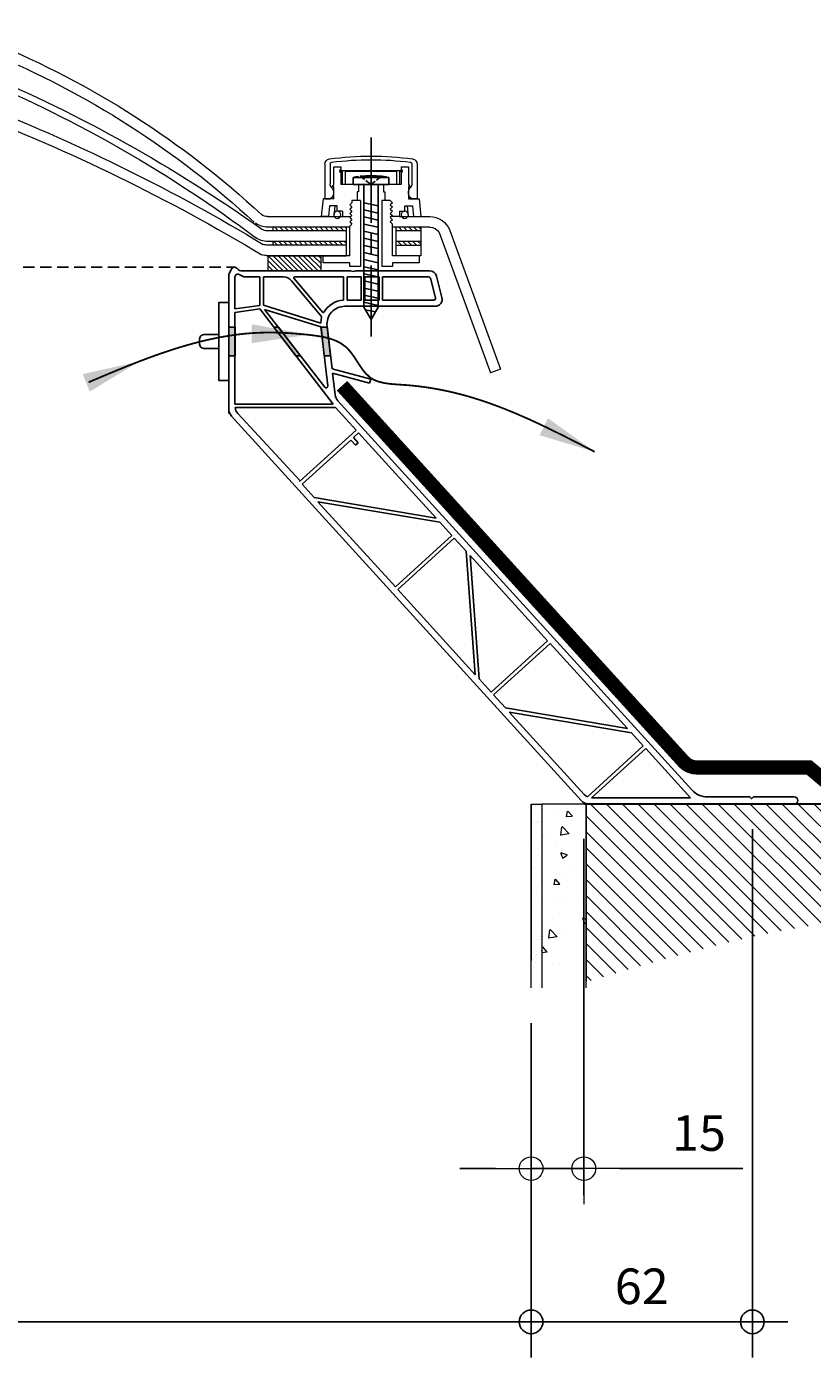
# Model space of a CAD drawing. Units: millimetres. Extents: x 2339 to 5369, y -3373 to -343.
# Drawn here: x 4108 to 4329, y -3056 to -2681 of the extents above; entities that cross this region are included whole.
import ezdxf

# ---------------------------------------------------------------- set-up
doc = ezdxf.new("R2010")
doc.units = ezdxf.units.MM
for name, pattern in [('DASH_CENTER', [36, 24, -3, 6, -3]), ('DASHED2', [9.525, 6.35, -3.175]), ('LONG_DASHED', [2, 1.5, -0.5]), ('PHANTOM2', [31.75, 15.875, -3.175, 3.175, -3.175, 3.175, -3.175])]:
    doc.linetypes.add(name, pattern=pattern)
for name, color, linetype in [('1', 7, 'Continuous'), ('Aluminium', 7, 'Continuous'), ('Dimensions', 3, 'Continuous'), ('Text', 132, 'Continuous'), ('uPVC', 151, 'Continuous')]:
    doc.layers.add(name, color=color, linetype=linetype)
for name, color, linetype, lineweight in [('By Others', 8, 'Continuous', 9), ('By Others - Hatching', 254, 'Continuous', 5), ('Dimensions_+_Text', 3, 'Continuous', 9), ('Glazing', 140, 'Continuous', 9), ('Insulation Packs etc', 40, 'Continuous', 9)]:
    doc.layers.add(name, color=color, linetype=linetype, lineweight=lineweight)
doc.styles.add('DIMS', font='romans.shx')
doc.dimstyles.new('Xtralite Modular Annotative', dxfattribs={"dimtxt": 2, "dimasz": 2, "dimexe": 1.5, "dimexo": 2, "dimgap": 1, "dimtad": 1, "dimdec": 4, "dimdsep": 46, "dimtxsty": 'DIMS', "dimblk": 'dim', "dimcen": 0.09, "dimdle": 1.5, "dimclrd": 256, "dimclrt": 256, "dimadec": 4, "dimazin": 2, "dimtfac": 1, "dimtdec": 4, "dimtmove": 0, "dimatfit": 3, "dimldrblk": 'arrowx3', "dimfxl": 1, "dimtolj": 1, "dimtzin": 0, "dimarcsym": 0})
pattern_1 = [(45, (196.0639, -56.5758), (-0.7071068, 0.7071068), [])]
pattern_2 = [(45, (0, 0), (-0.7071068, 0.7071068), [])]

# ---------------------------------------------------------------- blocks, each defined once
blk = doc.blocks.new('dim')
for p, q in [((0, -1), (0, 1)), ((-1, 0), (1, 0))]:
    blk.add_line(p, q)
blk.add_circle((0, 0), 0.333)
blk = doc.blocks.new('*D19')
at = {"layer": 'DEFPOINTS', "color": 0, "transparency": 16777216}
for p in [(3900, -2952.16), (4250, -2952.16), (4250, -3045.64)]:
    blk.add_point(p, dxfattribs=at)
at = {"layer": 'Dimensions', "color": 0, "lineweight": -2, "transparency": 16777216}
for p, q in [((3900, -2962.16), (3900, -3053.14)), ((4250, -2962.16), (4250, -3053.14))]:
    blk.add_line(p, q, dxfattribs=at)
at = {"layer": 'Dimensions', "lineweight": -2, "transparency": 16777216}
blk.add_line((3910, -3045.64), (4240, -3045.64), dxfattribs=at)
at = {"layer": 'Dimensions', "lineweight": -2, "transparency": 16777216, "xscale": 10, "yscale": 10, "zscale": 10, "rotation": 180}
blk.add_blockref('dim', (3900, -3045.64), dxfattribs=at)
at = {"layer": 'Dimensions', "lineweight": -2, "transparency": 16777216, "xscale": 10, "yscale": 10, "zscale": 10}
blk.add_blockref('dim', (4250, -3045.64), dxfattribs=at)
at = {"layer": 'Dimensions', "transparency": 16777216, "insert": (4075, -3040.59), "char_height": 10, "attachment_point": 5, "style": 'DIMS'}
blk.add_mtext('\\A1;{\\H0.01x;.}', dxfattribs=at)
blk = doc.blocks.new('arrowx3')
blk.add_solid([(-1.333, 0.222), (-1.333, -0.222), (0, 0)])
blk = doc.blocks.new('*D23')
at = {"layer": 'DEFPOINTS', "color": 0, "transparency": 16777216}
for p in [(4312.22, -2897.08), (4250, -2952.16), (4312.22, -3045.64)]:
    blk.add_point(p, dxfattribs=at)
at = {"layer": 'Dimensions', "color": 0, "lineweight": -2, "transparency": 16777216}
for p, q in [((4312.22, -2907.08), (4312.22, -3053.14)), ((4250, -2962.16), (4250, -3053.14))]:
    blk.add_line(p, q, dxfattribs=at)
at = {"layer": 'Dimensions', "lineweight": -2, "transparency": 16777216}
blk.add_line((4260, -3045.64), (4302.22, -3045.64), dxfattribs=at)
at = {"layer": 'Dimensions', "lineweight": -2, "transparency": 16777216, "xscale": 10, "yscale": 10, "zscale": 10, "rotation": 180}
blk.add_blockref('dim', (4250, -3045.64), dxfattribs=at)
at = {"layer": 'Dimensions', "lineweight": -2, "transparency": 16777216, "xscale": 10, "yscale": 10, "zscale": 10}
blk.add_blockref('dim', (4312.22, -3045.64), dxfattribs=at)
at = {"layer": 'Dimensions', "transparency": 16777216, "insert": (4281.11, -3035.64), "char_height": 10, "attachment_point": 5, "style": 'DIMS'}
blk.add_mtext('\\A1;62', dxfattribs=at)
blk = doc.blocks.new('UPPER_COUPLING', base_point=(-299.07, -120.26))
at = {"layer": 'Insulation Packs etc', "linetype": 'Continuous'}
for p, q in [((-295.57, -105.76), (-295.57, -110.76)), ((-293.57, -105.76), (-295.57, -105.76)), ((-293.82, -107.26), (-293.82, -106.61)), ((-293.82, -106.61), (-293.57, -106.61)), ((-293.57, -107.26), (-293.82, -107.26)), ((-293.57, -105.76), (-293.57, -106.61)), ((-293.57, -107.26), (-293.57, -110.76)), ((-274.57, -105.76), (-276.57, -105.76)), ((-276.57, -105.76), (-276.57, -106.61)), ((-276.57, -106.61), (-276.32, -106.61)), ((-276.32, -107.26), (-276.57, -107.26)), ((-276.57, -107.26), (-276.57, -110.76)), ((-276.32, -106.61), (-276.32, -107.26)), ((-274.57, -110.76), (-274.57, -105.76)), ((-295.57, -110.76), (-296.07, -111.26)), ((-296.07, -111.26), (-295.57, -111.26)), ((-295.57, -111.26), (-295.57, -114.76)), ((-293.57, -110.76), (-288.57, -110.76)), ((-288.57, -110.76), (-288.57, -112.76)), ((-281.57, -110.76), (-276.57, -110.76)), ((-281.57, -110.76), (-281.57, -112.76)), ((-274.07, -111.26), (-274.57, -110.76)), ((-274.57, -114.76), (-274.57, -111.26)), ((-274.57, -111.26), (-274.07, -111.26)), ((-298.57, -114.76), (-299.07, -119.76)), ((-295.57, -114.76), (-298.57, -114.76)), ((-290.47, -115.26), (-291.07, -115.86)), ((-291.07, -115.86), (-290.47, -116.46)), ((-290.47, -115.26), (-288.97, -115.26)), ((-288.57, -112.76), (-288.97, -112.76)), ((-288.97, -112.76), (-288.97, -115.26)), ((-281.57, -112.76), (-281.16, -112.76)), ((-281.16, -112.76), (-281.16, -115.26)), ((-281.16, -115.26), (-279.67, -115.26)), ((-279.67, -115.26), (-279.67, -115.86)), ((-279.67, -115.86), (-279.07, -116.46)), ((-274.57, -114.76), (-271.57, -114.76)), ((-271.57, -114.76), (-271.07, -119.76)), ((-297.06, -119.76), (-299.07, -119.76)), ((-296.76, -116.76), (-297.06, -119.76)), ((-294.57, -116.76), (-296.76, -116.76)), ((-295.25, -116.76), (-295.55, -119.76)), ((-294.57, -118.26), (-294.57, -116.76)), ((-293.07, -118.26), (-294.57, -118.26)), ((-293.07, -118.26), (-293.07, -119.76)), ((-293.07, -119.76), (-290.77, -119.76)), ((-290.47, -116.46), (-291.07, -117.06)), ((-291.07, -117.06), (-290.47, -117.66)), ((-290.47, -117.66), (-291.07, -118.26)), ((-291.07, -118.26), (-290.47, -118.86)), ((-290.47, -118.86), (-291.07, -119.46)), ((-291.07, -119.46), (-290.77, -119.76)), ((-279.07, -116.46), (-279.67, -117.06)), ((-279.67, -117.06), (-279.07, -117.66)), ((-279.07, -117.66), (-279.67, -118.26)), ((-279.67, -118.26), (-279.07, -118.86)), ((-279.07, -118.86), (-279.67, -119.46)), ((-279.67, -119.46), (-279.37, -119.76)), ((-277.07, -119.76), (-279.37, -119.76)), ((-277.07, -118.26), (-275.57, -118.26)), ((-277.07, -118.26), (-277.07, -119.76)), ((-275.57, -118.26), (-275.57, -116.76)), ((-275.57, -116.76), (-273.38, -116.76)), ((-274.88, -116.76), (-274.58, -119.76)), ((-273.38, -116.76), (-273.08, -119.76)), ((-273.08, -119.76), (-271.07, -119.76))]:
    blk.add_line(p, q, dxfattribs=at)
for centre in [(-294.57, -119.26), (-275.57, -119.26)]:
    blk.add_circle(centre, 1, dxfattribs=at)
blk = doc.blocks.new('LOWER_COUPLING', base_point=(-298.57, -130.26))
at = {"layer": 'Insulation Packs etc', "linetype": 'Continuous'}
for p, q in [((-290.47, -115.26), (-291.07, -115.86)), ((-291.07, -115.86), (-290.47, -116.46)), ((-290.47, -115.26), (-288.07, -115.26)), ((-288.07, -115.26), (-288.07, -133.76)), ((-282.07, -115.26), (-282.07, -133.76)), ((-282.07, -115.26), (-279.67, -115.26)), ((-279.67, -115.26), (-279.67, -115.86)), ((-279.67, -115.86), (-279.07, -116.46)), ((-290.47, -116.46), (-291.07, -117.06)), ((-291.07, -117.06), (-290.47, -117.66)), ((-290.47, -117.66), (-291.07, -118.26)), ((-291.07, -118.26), (-290.47, -118.86)), ((-290.47, -118.86), (-291.07, -119.46)), ((-291.07, -119.46), (-290.47, -120.06)), ((-279.07, -116.46), (-279.67, -117.06)), ((-279.67, -117.06), (-279.07, -117.66)), ((-279.07, -117.66), (-279.67, -118.26)), ((-279.67, -118.26), (-279.07, -118.86)), ((-279.07, -118.86), (-279.67, -119.46)), ((-279.67, -119.46), (-279.07, -120.06)), ((-290.47, -120.06), (-291.07, -120.66)), ((-291.07, -120.66), (-290.47, -121.26)), ((-290.47, -121.26), (-291.07, -121.86)), ((-291.07, -130.76), (-291.07, -121.86)), ((-279.07, -120.06), (-279.67, -120.66)), ((-279.67, -120.66), (-279.07, -121.26)), ((-279.07, -121.26), (-279.67, -121.86)), ((-279.67, -121.86), (-279.07, -122.46)), ((-279.07, -130.76), (-279.07, -122.46)), ((-298.57, -130.76), (-291.07, -130.76)), ((-298.57, -130.76), (-298.57, -132.76)), ((-279.07, -130.76), (-271.57, -130.76)), ((-271.57, -132.76), (-271.57, -130.76)), ((-298.57, -132.76), (-291.07, -132.76)), ((-291.07, -132.76), (-291.07, -133.76)), ((-291.07, -133.76), (-288.07, -133.76)), ((-282.07, -133.76), (-279.07, -133.76)), ((-279.07, -133.76), (-279.07, -132.76)), ((-279.07, -132.76), (-271.57, -132.76))]:
    blk.add_line(p, q, dxfattribs=at)
blk = doc.blocks.new('FIXING_SCREW', base_point=(-958.06, -551.4))
at = {"layer": 'Aluminium', "linetype": 'LONG_DASHED'}
for p, q in [((-285.07, -110.76), (-288.07, -108.43)), ((-282.07, -108.43), (-285.07, -110.76))]:
    blk.add_line(p, q, dxfattribs=at)
at = {"layer": 'Aluminium', "linetype": 'Continuous'}
for p, q in [((-290.07, -108.76), (-280.07, -108.76)), ((-290.07, -110.76), (-290.07, -108.76)), ((-280.07, -110.76), (-290.07, -110.76)), ((-287.07, -110.76), (-287.07, -128.76)), ((-283.07, -110.76), (-283.07, -127.87)), ((-280.07, -108.76), (-280.07, -110.76)), ((-283.07, -115.87), (-287.07, -116.76)), ((-283.07, -117.87), (-287.07, -118.76)), ((-283.07, -119.87), (-287.07, -120.76)), ((-283.07, -121.87), (-287.07, -122.76)), ((-283.07, -123.87), (-287.07, -124.76)), ((-283.07, -125.87), (-287.07, -126.76)), ((-283.07, -127.87), (-287.07, -128.76)), ((-287.07, -128.76), (-287.07, -145.29)), ((-283.07, -129.87), (-287.07, -130.76)), ((-283.07, -127.87), (-283.07, -145.29)), ((-283.07, -131.87), (-287.07, -132.76)), ((-283.07, -133.87), (-287.07, -134.76)), ((-283.07, -135.87), (-287.07, -136.76)), ((-283.07, -137.87), (-287.07, -138.76)), ((-283.07, -139.87), (-287.07, -140.76)), ((-283.07, -141.87), (-287.07, -142.76)), ((-283.07, -139.87), (-283.07, -140.76)), ((-283.07, -143.87), (-287.07, -144.76)), ((-287.07, -145.29), (-285.07, -148.76)), ((-283.45, -145.95), (-286.32, -146.59)), ((-283.07, -145.29), (-285.07, -148.76))]:
    blk.add_line(p, q, dxfattribs=at)
at = {"layer": 'Aluminium', "linetype": 'LONG_DASHED'}
for start, end in [(96.8235, 101.4212), (78.5788, 83.1765)]:
    blk.add_arc((-285.07, -133.51), 25.25, start, end, dxfattribs=at)
at = {"layer": 'Aluminium', "linetype": 'Continuous'}
blk.add_arc((-285.07, -133.51), 25.25, 83.1765, 96.8235, dxfattribs=at)
blk = doc.blocks.new('SECURITY_CAP', base_point=(-293.82, -110.71))
at = {"layer": 'Insulation Packs etc', "linetype": 'Continuous'}
for p, q in [((-276.32, -106.81), (-293.82, -106.81)), ((-293.82, -106.81), (-293.82, -107.06)), ((-293.82, -107.06), (-293.07, -107.06)), ((-293.07, -107.06), (-293.07, -110.53)), ((-292.37, -107.06), (-277.77, -107.06)), ((-292.37, -110.71), (-292.37, -107.06)), ((-277.77, -107.06), (-277.77, -110.71)), ((-277.07, -107.06), (-276.32, -107.06)), ((-277.07, -110.71), (-277.07, -107.06)), ((-276.32, -107.06), (-276.32, -106.81)), ((-293.07, -110.53), (-293.07, -110.71)), ((-293.07, -110.71), (-292.37, -110.71)), ((-277.77, -110.71), (-277.07, -110.71))]:
    blk.add_line(p, q, dxfattribs=at)
blk = doc.blocks.new('COVER_CAP', base_point=(-298.07, -114.76))
at = {"layer": 'Insulation Packs etc', "linetype": 'Continuous'}
for p, q in [((-298.07, -105.05), (-298.07, -114.76)), ((-296.57, -104.98), (-296.57, -110.54)), ((-273.57, -104.98), (-273.57, -110.54)), ((-272.07, -105.05), (-272.07, -114.76)), ((-298.07, -114.76), (-296.57, -114.76)), ((-272.07, -114.76), (-273.57, -114.76))]:
    blk.add_line(p, q, dxfattribs=at)
for centre, radius, start, end in [((-296.57, -105.05), 1.5, 97.9162, 180), ((-285.07, -187.76), 85, 82.0838, 97.9162), ((-296.07, -104.98), 0.5, 97.57, 180), ((-285.07, -187.76), 84, 82.43, 97.57), ((-274.07, -104.98), 0.5, 0, 82.43), ((-273.57, -105.05), 1.5, 0, 82.0838), ((-295.07, -110.54), 1.5, 180, -135.7921), ((-297.6, -113.01), 2.03, -59.4898, 44.2079), ((-272.53, -113.01), 2.03, 135.7921, -120.5102), ((-275.07, -110.54), 1.5, -44.2079, 0)]:
    blk.add_arc(centre, radius, start, end, dxfattribs=at)
blk = doc.blocks.new('46007_REV_A_GALAXY_FIXIONS', base_point=(-285.07, -119.76))
at = {"layer": 'Insulation Packs etc', "linetype": 'Continuous'}
h = blk.add_hatch(dxfattribs=at)
h.set_pattern_fill('USER', color=256, angle=45, pattern_type=0)
h.set_pattern_definition(pattern_1)
h.paths.add_polyline_path([(-256.05, -130.76), (-256.05, -135), (-271.05, -135), (-271.05, -130.76)])
at = {"layer": '1', "color": 3, "linetype": 'DASH_CENTER'}
blk.add_line((-285.07, -97.56), (-285.07, -153.5), dxfattribs=at)
at = {"layer": 'Insulation Packs etc', "linetype": 'Continuous'}
for p, q in [((-271.05, -130.76), (-256.05, -130.76)), ((-271.05, -135), (-271.05, -130.76)), ((-256.05, -130.76), (-256.05, -135)), ((-256.05, -135), (-271.05, -135))]:
    blk.add_line(p, q, dxfattribs=at)
blk.add_blockref('FIXING_SCREW', (-958.06, -551.4))
at = {"layer": '1'}
for name, p in [('SECURITY_CAP', (-293.82, -110.71)), ('LOWER_COUPLING', (-298.57, -130.26))]:
    blk.add_blockref(name, p, dxfattribs=at)
at = {"layer": 'Insulation Packs etc'}
for name, p in [('COVER_CAP', (-298.07, -114.76)), ('UPPER_COUPLING', (-299.07, -120.26))]:
    blk.add_blockref(name, p, dxfattribs=at)
blk = doc.blocks.new('GLAZING_ASSY', base_point=(-285.07, -135))
at = {"layer": 'Insulation Packs etc', "linetype": 'Continuous'}
h = blk.add_hatch(dxfattribs=at)
h.set_pattern_fill('USER', color=256, angle=45, pattern_type=0)
h.set_pattern_definition(pattern_2)
h.paths.add_polyline_path([(-292.07, -122.76), (-292.07, -123.76), (-299.07, -123.76), (-299.07, -122.76)])
h = blk.add_hatch(dxfattribs=at)
h.set_pattern_fill('USER', color=256, angle=45, pattern_type=0)
h.set_pattern_definition(pattern_1)
h.paths.add_polyline_path([(-257.57, -122.76), (-257.57, -123.76), (-278.07, -123.76), (-278.07, -122.76)])
h = blk.add_hatch(dxfattribs=at)
h.set_pattern_fill('USER', color=256, angle=45, pattern_type=0)
h.set_pattern_definition(pattern_2)
h.paths.add_polyline_path([(-292.07, -126.76), (-292.07, -127.76), (-299.07, -127.76), (-299.07, -126.76)])
h = blk.add_hatch(dxfattribs=at)
h.set_pattern_fill('USER', color=256, angle=45, pattern_type=0)
h.set_pattern_definition(pattern_1)
h.paths.add_polyline_path([(-257.57, -126.76), (-257.57, -127.76), (-278.07, -127.76), (-278.07, -126.76)])
at = {"layer": 'Insulation Packs etc', "true_color": 0x474747}
h = blk.add_hatch(dxfattribs=at)
h.set_pattern_fill('ANGLE', color=49, angle=5)
h.set_pattern_definition([(5, (-136.918, -136.574), (-0.609, 6.9584), [5.08, -1.905]), (95, (-136.918, -136.574), (-6.9584, -0.609), [5.08, -1.905])])
edge = h.paths.add_edge_path()
edge.add_spline(control_points=[(-138.54, -137.58), (-138.72, -137.52), (-138.97, -137.44), (-139.16, -137.35)], knot_values=[1.39089, 1.39089, 1.39089, 1.39089, 1.961173, 1.961173, 1.961173, 1.961173], degree=3, periodic=0)
edge.add_line((-139.16, -137.35), (-142.35, -137.63))
edge.add_line((-142.35, -137.63), (-142.3, -138.13))
edge.add_line((-142.3, -138.13), (-141.8, -138.08))
edge.add_line((-141.8, -138.08), (-138.52, -137.8))
edge.add_line((-138.52, -137.8), (-138.54, -137.58))
edge = h.paths.add_edge_path()
edge.add_spline(control_points=[(-138.38, -139.49), (-138.68, -139.4), (-139.73, -139.09), (-138.74, -138.57), (-138.48, -138.36)], knot_values=[0, 0, 0, 0, 0.94502, 1.961173, 1.961173, 1.961173, 1.961173], degree=3, periodic=0)
edge.add_line((-138.47, -138.35), (-138.52, -137.8))
edge.add_line((-138.52, -137.8), (-141.8, -138.08))
edge.add_arc((-141.76, -138.58), 0.5, 5, 95, ccw=False)
edge.add_line((-141.26, -138.54), (-141.05, -141.03))
edge.add_arc((-141.54, -141.07), 0.5, -85, 5, ccw=False)
edge.add_line((-141.5, -141.57), (-138.56, -141.31))
edge.add_spline(control_points=[(-138.56, -141.31), (-138.8, -141.23), (-139.39, -140.94), (-138.57, -140.51), (-138.31, -140.29)], knot_values=[0, 0, 0, 0, 0.620102, 1.636255, 1.636255, 1.636255, 1.636255], degree=3, periodic=0)
edge.add_line((-138.3, -140.29), (-138.37, -139.49))
edge = h.paths.add_edge_path()
edge.add_spline(control_points=[(-138.21, -141.43), (-138.31, -141.4), (-138.44, -141.36), (-138.56, -141.31)], knot_values=[1.636255, 1.636255, 1.636255, 1.636255, 1.961173, 1.961173, 1.961173, 1.961173], degree=3, periodic=0)
edge.add_line((-138.56, -141.31), (-141.5, -141.57))
edge.add_line((-141.5, -141.57), (-142, -141.61))
edge.add_line((-142, -141.61), (-141.95, -142.11))
edge.add_line((-141.95, -142.11), (-138.17, -141.78))
edge.add_line((-138.17, -141.78), (-138.2, -141.43))
h.paths.add_polyline_path([(-131.04, -140.65), (-131.54, -140.7), (-134.81, -140.98), (-134.77, -141.48), (-131, -141.15)])
edge = h.paths.add_edge_path()
edge.add_arc((-131.8, -137.71), 0.5, 95, 185, ccw=False)
edge.add_line((-131.84, -137.21), (-135.12, -137.5))
edge.add_line((-135.12, -137.5), (-135.09, -137.75))
edge.add_spline(control_points=[(-135.09, -137.75), (-134.8, -137.92), (-133.76, -138.25), (-134.72, -138.73), (-135, -138.87)], knot_values=[0.016244, 0.016244, 0.016244, 0.016244, 1.016153, 1.950256, 1.950256, 1.950256, 1.950256], degree=3, periodic=0)
edge.add_line((-135, -138.87), (-134.92, -139.68))
edge.add_spline(control_points=[(-134.92, -139.68), (-134.63, -139.85), (-133.59, -140.18), (-134.55, -140.66), (-134.83, -140.8)], knot_values=[0.016244, 0.016244, 0.016244, 0.016244, 1.016153, 1.950256, 1.950256, 1.950256, 1.950256], degree=3, periodic=0)
edge.add_line((-134.83, -140.8), (-134.81, -140.98))
edge.add_line((-134.81, -140.98), (-131.54, -140.7))
edge.add_arc((-131.58, -140.2), 0.5, 185, 275, ccw=False)
edge.add_line((-132.08, -140.24), (-132.3, -137.75))
h.paths.add_polyline_path([(-131.39, -136.67), (-135.16, -137), (-135.12, -137.5), (-131.84, -137.21), (-131.34, -137.17)])
at = {"layer": '1', "color": 7, "linetype": 'Continuous'}
for p, q in [((-278.07, -130.76), (-257.32, -130.76)), ((-257.32, -130.76), (-255.8, -130.76))]:
    blk.add_line(p, q, dxfattribs=at)
at = {"layer": 'Glazing'}
for p, q in [((-174.96, -81.46), (-180.47, -66.34)), ((-169.98, -81.9), (-177.05, -88.97)), ((-174.96, -81.46), (-169.98, -81.9)), ((-172.07, -89.4), (-177.05, -88.97)), ((-166.56, -104.53), (-172.07, -89.4)), ((-293.07, -119.76), (-301.59, -119.76)), ((-256.05, -119.76), (-277.07, -119.76)), ((-301.6, -122.76), (-299.07, -122.76)), ((-279.07, -122.76), (-278.07, -122.76)), ((-278.07, -122.76), (-257.57, -122.76)), ((-257.57, -122.76), (-256.07, -122.76)), ((-307.23, -123.7), (-321.46, -162.73)), ((-304.2, -124.26), (-318.65, -163.75)), ((-299.07, -123.76), (-299.07, -126.76)), ((-299.07, -126.76), (-292.07, -126.76)), ((-292.07, -123.76), (-292.07, -126.76)), ((-278.07, -123.76), (-278.07, -126.76)), ((-278.07, -123.76), (-257.57, -123.76)), ((-278.07, -126.76), (-257.32, -126.76)), ((-257.57, -123.76), (-255.94, -123.76)), ((-257.57, -126.76), (-256.07, -126.76)), ((-257.32, -126.76), (-256.05, -126.76)), ((-299.07, -127.76), (-299.07, -130.76)), ((-292.07, -127.76), (-299.07, -127.76)), ((-299.07, -130.76), (-292.07, -130.76)), ((-292.07, -127.76), (-292.07, -130.76)), ((-278.07, -127.76), (-278.07, -130.76)), ((-278.07, -127.76), (-257.57, -127.76)), ((-257.57, -127.76), (-255.77, -127.76)), ((-321.46, -162.73), (-318.65, -163.75))]:
    blk.add_line(p, q, dxfattribs=at)
at = {"layer": 'Glazing', "linetype": 'Continuous'}
for p, q in [((-299.07, -122.76), (-292.07, -122.76)), ((-292.07, -122.76), (-291.07, -122.76)), ((-299.07, -123.76), (-292.07, -123.76))]:
    blk.add_line(p, q, dxfattribs=at)
at = {"layer": 'Glazing'}
for centre, radius, start, end in [((-81.9, -305.04), 253.49, 112.4816, 132.845), ((-81.9, -305.04), 250.49, 112.5113, 132.845), ((-15.59, -458.36), 411.43, 112.9058, 125.4713), ((-36.57, -411.96), 358.66, 112.7181, 127.029), ((16.28, -576.69), 524.56, 111.6065, 121.1142), ((15.3, -578.18), 522.6, 110.9754, 121.0604), ((-301.59, -125.76), 6, 90, 159.9687), ((-256.05, -116.76), 3, -90, -53.995), ((-301.6, -125.76), 3, 90, 150.1947), ((-256.07, -116.76), 6, -90, -54.0789), ((-255.94, -120.76), 3, -90, -57.6948), ((-256.05, -120.76), 6, -90, -54.41), ((-256.05, -124.76), 6, -90, -73.3796), ((-255.77, -124.76), 3, -90, -70.8267)]:
    blk.add_arc(centre, radius, start, end, dxfattribs=at)
at = {"layer": 'Insulation Packs etc', "linetype": 'Continuous'}
for p, q in [((-299.07, -122.76), (-299.07, -123.76)), ((-292.07, -122.76), (-292.07, -123.76)), ((-278.07, -122.76), (-278.07, -123.76)), ((-257.57, -123.76), (-257.57, -122.76)), ((-299.07, -126.76), (-299.07, -127.76)), ((-292.07, -126.76), (-292.07, -127.76)), ((-278.07, -126.76), (-278.07, -127.76)), ((-257.57, -127.76), (-257.57, -126.76))]:
    blk.add_line(p, q, dxfattribs=at)
at = {"layer": 'Aluminium'}
blk.add_blockref('46007_REV_A_GALAXY_FIXIONS', (-285.07, -119.76), dxfattribs=at)
blk = doc.blocks.new('TOP', base_point=(-305.07, -135))
at = {"layer": '1', "color": 18, "linetype": 'Continuous', "true_color": 0x000000}
for p, q in [((-247.79, -134.72), (-247.35, -134.28)), ((-245.17, -135.79), (-245.8, -134.54)), ((-303.46, -136.5), (-305.01, -142.5)), ((-301.81, -137.13), (-303.23, -142.63)), ((-280.82, -135), (-301.52, -135)), ((-288.32, -136.75), (-301.33, -136.75)), ((-288.32, -136.75), (-288.32, -143.25)), ((-287.32, -136.75), (-287.32, -143.25)), ((-283.32, -136.75), (-287.32, -136.75)), ((-283.32, -136.75), (-283.32, -143.25)), ((-282.32, -136.75), (-282.32, -143.25)), ((-278.32, -136.75), (-282.32, -136.75)), ((-248.47, -135), (-279.32, -135)), ((-278.32, -136.75), (-278.32, -143.25)), ((-277.32, -136.75), (-277.32, -143.26)), ((-263.55, -136.75), (-277.32, -136.75)), ((-263.4, -137.08), (-271.48, -146.71)), ((-262.72, -137.82), (-271.08, -147.78)), ((-254.82, -136.75), (-260.42, -136.75)), ((-254.82, -136.75), (-254.82, -144.7)), ((-249.57, -136.75), (-253.82, -136.75)), ((-253.82, -144.75), (-253.82, -136.75)), ((-249.1, -136.63), (-248, -136.05)), ((-246.82, -145.75), (-246.82, -136.75)), ((-245.07, -173.84), (-245.07, -136.24)), ((-303.07, -145), (-277.69, -145)), ((-302.75, -143.25), (-288.32, -143.25)), ((-287.32, -143.25), (-283.32, -143.25)), ((-282.32, -143.25), (-278.32, -143.25)), ((-253.82, -145.76), (-274.43, -172.49)), ((-255.15, -145.86), (-272.04, -167.76)), ((-255.15, -145.86), (-270.99, -150.79)), ((-254.82, -144.7), (-270.94, -149.73)), ((-253.82, -144.75), (-246.82, -145.75)), ((-253.82, -145.76), (-246.82, -146.76)), ((-246.82, -172.49), (-246.82, -146.76)), ((-274.13, -162.55), (-272.72, -150.58)), ((-272.93, -167.4), (-270.99, -150.79)), ((-274.13, -162.55), (-284.99, -165.48)), ((-274.28, -163.83), (-284.67, -166.64)), ((-274.99, -169.92), (-274.28, -163.83)), ((-284.99, -165.48), (-284.67, -166.64)), ((-275.75, -171.59), (-375.25, -281.04)), ((-275.12, -173.49), (-280.91, -179.86)), ((-275.12, -173.49), (-246.84, -173.49)), ((-274.43, -172.49), (-246.82, -172.49)), ((-265.19, -194.13), (-247.62, -175.18)), ((-245.07, -175), (-245.21, -175.15)), ((-245.07, -175), (-245.07, -174.76)), ((-281.58, -180.6), (-303.36, -204.56)), ((-280.1, -181.95), (-281.58, -180.6)), ((-280.1, -181.95), (-281.45, -183.43)), ((-265, -194.32), (-280.91, -179.86)), ((-280.71, -184.1), (-279.36, -182.62)), ((-265.67, -195.06), (-279.36, -182.62)), ((-281.45, -183.43), (-280.71, -184.1)), ((-269.04, -198.76), (-265.67, -195.06)), ((-270.12, -199.96), (-304.45, -205.76)), ((-269.04, -198.76), (-303.36, -204.56)), ((-291.91, -223.92), (-270.12, -199.96)), ((-304.45, -205.76), (-307.81, -209.46)), ((-291.91, -223.92), (-307.81, -209.46)), ((-308.49, -210.2), (-311.85, -213.9)), ((-292.58, -224.66), (-308.49, -210.2)), ((-312.94, -215.1), (-334.72, -239.06)), ((-315.45, -249.82), (-312.94, -215.1)), ((-314.36, -248.62), (-311.85, -213.9)), ((-314.36, -248.62), (-292.58, -224.66)), ((-318.81, -253.52), (-334.72, -239.06)), ((-335.39, -239.8), (-357.18, -263.76)), ((-319.49, -254.26), (-335.39, -239.8)), ((-318.81, -253.52), (-315.45, -249.82)), ((-322.85, -257.96), (-319.49, -254.26)), ((-322.85, -257.96), (-357.18, -263.76)), ((-323.94, -259.16), (-358.27, -264.95)), ((-344.95, -282.27), (-323.94, -259.16)), ((-358.27, -264.95), (-361.63, -268.65)), ((-362.3, -269.39), (-374.9, -283.25)), ((-362.3, -269.39), (-347.06, -283.25)), ((-345.89, -282.96), (-361.63, -268.65)), ((-392.57, -283), (-404.07, -283)), ((-392.57, -283), (-392.21, -283.36)), ((-391.57, -283), (-391.93, -283.36)), ((-379.69, -283), (-391.57, -283)), ((-374.9, -283.25), (-347.17, -283.25)), ((-404.07, -285), (-346.4, -285)), ((-345.07, -285), (-345.32, -285)), ((-345.07, -285), (-344.89, -284.81))]:
    blk.add_line(p, q, dxfattribs=at)
at = {"layer": '1', "color": 7, "linetype": 'Continuous'}
blk.add_line((-344.18, -284.02), (-245.85, -175.86), dxfattribs=at)
at = {"layer": '1', "color": 18, "linetype": 'Continuous', "true_color": 0x000000}
for centre, radius, start, end in [((-248.47, -134.03), 0.969, 270, 315), ((-301.52, -137), 2, 90, 165.5225), ((-301.33, -137.25), 0.5, 90, 165.5225), ((-280.07, -133.69), 1.51, 240.1372, 299.8628), ((-263.55, -136.95), 0.2, 320, 90), ((-260.42, -139.75), 3, 90, 140), ((-249.57, -135.75), 1, 270, 298.0725), ((-247.62, -136.75), 0.8, 0, 118.0725), ((-246.07, -136.24), 1, 0, 26.5651), ((-303.07, -143), 2, 165.5225, 270), ((-302.75, -142.75), 0.5, 165.5225, 270), ((-277.69, -150), 5, 353.3122, 90), ((-277.69, -150), 6.75, 29.4414, 86.8532), ((-271.64, -146.58), 0.2, 209.4414, 320), ((-270.69, -148.1), 0.5, 140, 195.1718), ((-277.69, -150), 6.75, 2.3254, 15.1718), ((-272.44, -167.46), 0.5, 173.3122, 322.372), ((-277.97, -169.57), 3, 317.7263, 353.3122), ((-249.82, -173.14), 3, 317.1611, 353.181), ((-248.07, -173.84), 3, 317.7263, 0), ((-404.07, -284), 1, 90, 180), ((-404.07, -284), 1, 180, 270), ((-392.07, -283.22), 0.2, 225, 315), ((-379.69, -277), 6, 270, 317.7263), ((-347.17, -280.25), 3, 270, 272.0982), ((-346.4, -282), 3, 270, 317.7263), ((-347.17, -280.25), 3, 295.3008, 317.7263)]:
    blk.add_arc(centre, radius, start, end, dxfattribs=at)
at = {"layer": '1', "color": 7, "linetype": 'Continuous'}
blk.add_arc((-246.67, -134.97), 0.969, 26.5651, 135, dxfattribs=at)
blk = doc.blocks.new('trade range deck')
at = {"layer": 'By Others'}
h = blk.add_hatch(dxfattribs=at)
h.set_pattern_fill('AR-CONC', color=256, scale=0.1)
h.set_pattern_definition([(50, (2922.72, 321.421), (18.2185, -1.594), [1.905, -20.955]), (355, (2922.72, 321.421), (-3.5243, 19.1057), [1.524, -16.764]), (100.451, (2924.238, 321.288), (14.694, 17.5118), [1.619, -17.809]), (46.184, (2922.72, 326.5), (27.108, -4.204), [2.8575, -31.4325]), (96.636, (2924.98, 326.15), (23.74, 24.743), [2.4285, -26.7136]), (351.184, (2922.72, 326.5), (23.74, 24.743), [2.286, -25.146]), (21, (2925.26, 325.231), (15.1614, -10.2265), [1.905, -20.955]), (326, (2925.26, 325.231), (6.18, 18.419), [1.524, -16.764]), (71.451, (2926.524, 324.379), (21.3416, 8.1923), [1.619, -17.809]), (37.5, (2922.72, 321.421), (0.30886, 8.4555), [0, -16.5608, 0, -17.018, 0, -16.8275]), (7.5, (2922.72, 321.421), (6.682, 10.0181), [0, -9.7028, 0, -16.1798, 0, -6.4135]), (327.5, (2917.056, 321.421), (13.55906, -0.5729), [0, -6.35, 0, -19.812, 0, -26.289]), (317.5, (2914.516, 321.421), (14.813, 2.5426), [0, -8.255, 0, -13.1572, 0, -18.669])])
h.paths.add_polyline_path([(2935.22, 400.96), (2922.72, 400.96), (2922.72, 349.3), (2935.22, 349.3)])
h = blk.add_hatch(dxfattribs=at)
h.set_pattern_fill('AR-SAND', color=256, scale=0.1)
h.set_pattern_definition([(37.5, (2922.72, 321.421), (-0.16, 4.89413), [0, -3.8608, 0, -4.318, 0, -4.1275]), (7.5, (2922.72, 321.421), (4.49523, 7.16825), [0, -2.0828, 0, -3.4798, 0, -1.3335]), (327.5, (2919.596, 321.421), (7.90992, 0.01437), [0, -1.27, 0, -4.572, 0, -5.969]), (317.5, (2919.596, 321.421), (7.63556, 2.2293), [0, -0.635, 0, -2.9972, 0, -3.429])])
h.paths.add_polyline_path([(2938.22, 400.96), (2935.22, 400.96), (2935.22, 349.3), (2938.22, 349.3)])
at = {"layer": 'By Others - Hatching'}
h = blk.add_hatch(dxfattribs=at)
h.set_pattern_fill('ANSI31', color=256)
h.set_pattern_definition([(45, (2922.72, 400.9566), (-2.245064, 2.245064), [])])
edge = h.paths.add_edge_path()
edge.add_spline(control_points=[(2673.19, 400.96), (2695.61, 388.37), (2750.13, 362.7), (2838.56, 375.92), (2896.98, 358.55), (2922.72, 350.96)], knot_values=[0, 0, 0, 0, 75.615361, 176.970671, 257.041774, 257.041774, 257.041774, 257.041774], degree=3, periodic=0)
edge.add_line((2922.72, 350.96), (2922.72, 400.96))
edge.add_line((2922.72, 400.96), (2673.19, 400.96))
at = {"layer": '1', "color": 7, "linetype": 'Continuous'}
blk.add_line((2938.22, 400.96), (2938.22, 356.96), dxfattribs=at)
at = {"layer": 'By Others', "linetype": 'PHANTOM2', "const_width": 4}
blk.add_lwpolyline([(2991.38, 518.61), (2895.34, 412.89, -0.211403), (2891.64, 411.25), (2860.08, 411.25), (2851.39, 403.96), (2673.19, 403.96)], format="xyb", dxfattribs=at)
at = {"layer": 'By Others', "const_width": 0.5}
blk.add_lwpolyline([(2673.19, 400.96), (2922.72, 400.96), (2922.72, 350.96)], dxfattribs=at)
at = {"layer": 'By Others'}
for points in [[(2922.72, 349.3), (2922.72, 400.96), (2935.22, 400.96), (2935.22, 349.3)], [(2938.22, 349.3), (2938.22, 400.96), (2935.22, 400.96), (2935.22, 349.3)]]:
    blk.add_lwpolyline(points, dxfattribs=at)
blk = doc.blocks.new('*D26')
at = {"layer": 'DEFPOINTS', "color": 0, "transparency": 16777216}
for p in [(4264.82, -2899.81), (4250, -2951.66), (4264.82, -3002.54)]:
    blk.add_point(p, dxfattribs=at)
at = {"layer": 'Dimensions_+_Text', "color": 0, "lineweight": -2, "transparency": 16777216}
for p, q in [((4264.82, -2909.81), (4264.82, -3010.04)), ((4250, -2961.66), (4250, -3010.04))]:
    blk.add_line(p, q, dxfattribs=at)
at = {"layer": 'Dimensions_+_Text', "lineweight": -2, "transparency": 16777216}
for p, q in [((4240, -3002.54), (4230, -3002.54)), ((4250, -3002.54), (4264.82, -3002.54)), ((4274.82, -3002.54), (4309.58, -3002.54))]:
    blk.add_line(p, q, dxfattribs=at)
at = {"layer": 'Dimensions_+_Text', "lineweight": -2, "transparency": 16777216, "xscale": 10, "yscale": 10, "zscale": 10}
blk.add_blockref('dim', (4250, -3002.54), dxfattribs=at)
at = {"layer": 'Dimensions_+_Text', "lineweight": -2, "transparency": 16777216, "xscale": 10, "yscale": 10, "zscale": 10, "rotation": 180}
blk.add_blockref('dim', (4264.82, -3002.54), dxfattribs=at)
at = {"layer": 'Dimensions_+_Text', "transparency": 16777216, "insert": (4297.2, -2992.54), "char_height": 10, "attachment_point": 5, "style": 'DIMS'}
blk.add_mtext('\\A1;15', dxfattribs=at)
blk = doc.blocks.new('Hit and Miss')
at = {"layer": 'uPVC'}
h = blk.add_hatch(color=256, dxfattribs=at)
h.dxf.hatch_style = 1
h.paths.add_polyline_path([(-1.11, -26.35), (-2.87, -26.35), (-3.23, -29.44), (-2.41, -29.22), (-1.42, -29.02)])
h.paths.add_polyline_path([(-1.42, -29.02), (-2.41, -29.22), (-3.23, -29.44), (-3.81, -34.35), (-2.04, -34.35)])
h = blk.add_hatch(color=256, dxfattribs=at)
h.dxf.hatch_style = 1
h.paths.add_polyline_path([(10.94, -27.87), (10.38, -27.88), (9.64, -27.91), (4.68, -34.35), (5.95, -34.35)])
h.paths.add_polyline_path([(12.11, -26.35), (10.85, -26.35), (9.64, -27.91), (10.38, -27.88), (10.94, -27.87)])
h = blk.add_hatch(color=256, dxfattribs=at)
h.dxf.hatch_style = 1
h.paths.add_polyline_path([(23.07, -26.35), (23.07, -27.87), (23.94, -27.4), (24.82, -27.07), (24.82, -26.35)])
h.paths.add_polyline_path([(23.07, -27.87), (23.07, -34.35), (24.82, -34.35), (24.82, -27.07), (23.94, -27.4)])
at = {"layer": 'Text', "const_width": 0.5}
blk.add_lwpolyline([(64.24, -41.82), (62.81, -41.21), (61.37, -40.6), (59.93, -39.99), (58.49, -39.39), (57.05, -38.79), (55.61, -38.19), (54.16, -37.61), (52.71, -37.02), (51.26, -36.45), (49.81, -35.88), (48.35, -35.33), (46.88, -34.78), (45.41, -34.25), (43.94, -33.73), (42.46, -33.23), (40.98, -32.74), (39.48, -32.26), (37.99, -31.8), (36.52, -31.38), (34.97, -30.94), (33.45, -30.54), (31.92, -30.16), (30.39, -29.81), (28.86, -29.48), (27.32, -29.17), (25.78, -28.9), (24.24, -28.65), (22.71, -28.43), (20.41, -28.17), (19.63, -28.1), (18.1, -27.98), (16.56, -27.9), (15.03, -27.85), (13.48, -27.83), (11.94, -27.84), (10.38, -27.88), (8.82, -27.95), (7.25, -28.04), (5.66, -28.16), (4.06, -28.3), (2.46, -28.46), (0.81, -28.66), (-0.81, -28.9), (-2.41, -29.22), (-3.95, -29.64), (-5.41, -30.19), (-6.77, -30.9), (-8.23, -31.99), (-9.09, -32.88), (-10.06, -34.13), (-10.96, -35.48), (-11.84, -36.85), (-12.74, -38.16), (-13.71, -39.37), (-15.07, -40.59), (-16.04, -41.15), (-17.43, -41.69), (-18.94, -42.04), (-20.53, -42.27), (-22.18, -42.41), (-24.19, -42.54), (-25.49, -42.64), (-27.12, -42.79), (-28.74, -42.97), (-30.33, -43.18), (-31.9, -43.42), (-33.46, -43.68), (-35, -43.97), (-36.53, -44.29), (-38.04, -44.63), (-39.54, -44.99), (-41.03, -45.38), (-42.51, -45.79), (-43.98, -46.23), (-45.44, -46.69), (-46.9, -47.16), (-48.35, -47.66), (-49.69, -48.15), (-51.23, -48.72), (-52.67, -49.28), (-54.1, -49.86), (-55.53, -50.45), (-56.95, -51.06), (-58.38, -51.68), (-59.8, -52.31), (-61.21, -52.96), (-62.63, -53.62), (-64.04, -54.3), (-65.45, -54.98), (-66.86, -55.67), (-68.27, -56.37), (-69.67, -57.07), (-71.08, -57.78), (-72.48, -58.5), (-73.88, -59.22), (-75.29, -59.94), (-76.69, -60.66), (-78.09, -61.39)], dxfattribs=at)
at = {"layer": 'uPVC'}
for p, q in [((-3.81, -34.35), (-2.87, -26.35)), ((-2.87, -26.35), (-1.11, -26.35)), ((-2.04, -34.35), (-1.11, -26.35)), ((4.68, -34.35), (10.85, -26.35)), ((5.95, -34.35), (12.11, -26.35)), ((10.85, -26.35), (12.11, -26.35)), ((23.07, -26.35), (24.82, -26.35)), ((23.07, -26.35), (23.07, -34.35)), ((24.82, -26.35), (24.82, -34.35)), ((-3.81, -34.35), (-2.04, -34.35)), ((4.68, -34.35), (5.95, -34.35)), ((23.07, -34.35), (24.82, -34.35))]:
    blk.add_line(p, q, dxfattribs=at)
blk.add_lwpolyline([(27.57, -28.35), (27.57, -41.35), (24.82, -41.35), (24.82, -19.35), (27.57, -19.35), (27.57, -28.35), (31.57, -28.35, -0.414214), (33.07, -29.85), (33.07, -30.85, -0.414214), (31.57, -32.35), (27.57, -32.35)], format="xyb", dxfattribs=at)
at = {"layer": 'Text'}
for p, xscale, yscale, zscale, rotation in [((2.38, -28.45), 11.99999999999982, 11.99999999999982, 11.99999999999982, 181.0294874494521), ((50.06, -36.01), 11.99999999999969, 11.99999999999969, 11.99999999999969, 158.1456312885848), ((-78.09, -61.39), 11.99999999999981, 11.99999999999981, 11.99999999999981, 206.2443369756375)]:
    blk.add_blockref('arrowx3', p, dxfattribs=dict(at, xscale=xscale, yscale=yscale, zscale=zscale, rotation=rotation))

msp = doc.modelspace()

# ---------------------------------------------------------------- linework, layer by layer
at = {"linetype": 'DASHED2', "ltscale": 0.5}
msp.add_line((3983.40127, -2749), (4166.59873, -2749), dxfattribs=at)

# ---------------------------------------------------------------- block references
at = {"xscale": -1}
msp.add_blockref('TOP', (4225, -2750), dxfattribs=at)
at = {"layer": 'Glazing', "xscale": -1}
msp.add_blockref('GLAZING_ASSY', (4204.99624, -2750), dxfattribs=at)
at = {"layer": 'Text', "xscale": -1}
msp.add_blockref('Hit and Miss', (4189.82466, -2739.55219), dxfattribs=at)
at = {"layer": 'uPVC', "xscale": -1}
msp.add_blockref('trade range deck', (7188.22009, -3300.95656), dxfattribs=at)

# ---------------------------------------------------------------- dimensions: what is measured, and where the dimension line sits
at = {"layer": 'Dimensions'}
dim = msp.add_linear_dim(base=(4312.21951, -3045.63751), p1=(4250, -2952.15686), p2=(4312.21951, -2897.07769), dimstyle='Xtralite Modular Annotative', override={"dimscale": 0, "dimrnd": 1, "dimtix": 0, "dimtofl": 1, "dimtmove": 0, "dimatfit": 3}, dxfattribs=at)
dim.commit()
dim.dimension.update_dxf_attribs({"geometry": '*D23', "text_midpoint": (4281.10976, -3035.63751)})
dim = msp.add_linear_dim(base=(4250, -3045.63751), p1=(3900, -2952.15686), p2=(4250, -2952.15686), text='{\\H0.01x;.}', dimstyle='Xtralite Modular Annotative', override={"dimscale": 0, "dimrnd": 1, "dimtix": 0, "dimtofl": 1, "dimtmove": 0, "dimatfit": 3}, dxfattribs=at)
dim.commit()
dim.dimension.update_dxf_attribs({"geometry": '*D19', "text_midpoint": (4075, -3040.58751)})
at = {"layer": 'Dimensions_+_Text'}
dim = msp.add_linear_dim(base=(4264.81967, -3002.54187), p1=(4250, -2951.65686), p2=(4264.81967, -2899.80552), angle=180, dimstyle='Xtralite Modular Annotative', override={"dimdec": 0}, dxfattribs=at)
dim.commit()
dim.dimension.update_dxf_attribs({"geometry": '*D26', "text_midpoint": (4297.20062, -2992.54187)})

doc.saveas('drawing.dxf')
